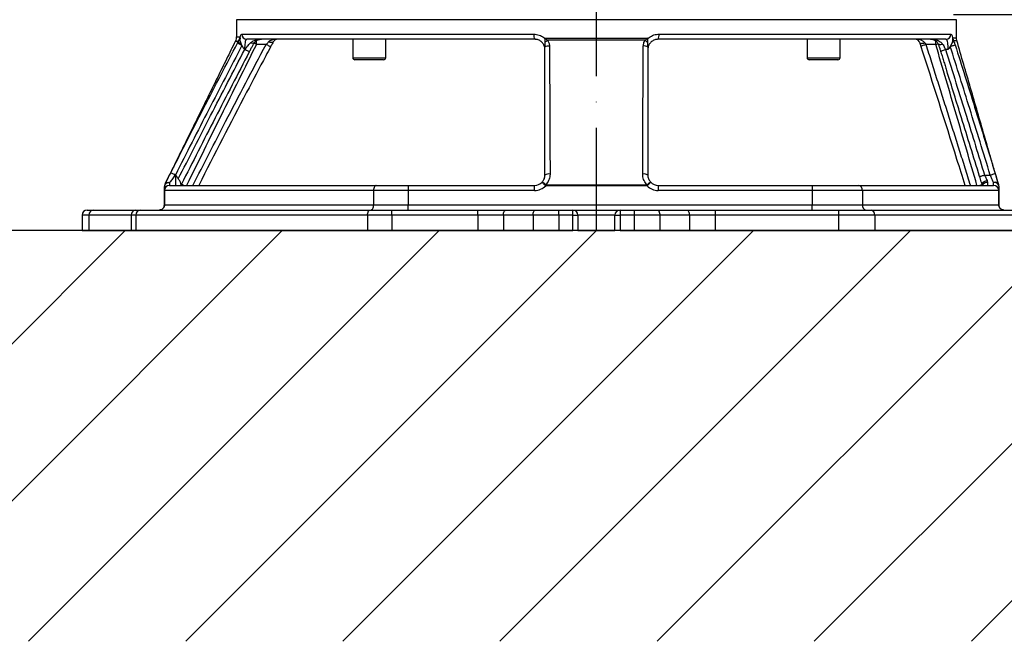
# Model space of a CAD drawing. Extents: x 0 to 9200, y 0 to 5940.
# Drawn here: x 2456 to 2934, y 2187 to 2489 of the extents above; entities that cross this region are included whole.
import ezdxf

# ---------------------------------------------------------------- set-up
doc = ezdxf.new("R2010")
doc.units = 0
doc.header["$LTSCALE"] = 5
doc.header["$MEASUREMENT"] = 0
doc.linetypes.add('GEN7', pattern=[15, 10, -2.5, 0, -2.5])
doc.layers.get('0').update_dxf_attribs({"linetype": 'CONTINUOUS'})
doc.layers.add('7', color=4, linetype='GEN7')
doc.layers.add('8', color=1, linetype='CONTINUOUS')
doc.styles.add('ISO', font='GENISO.SHX')
doc.dimstyles.new('GEN-ISO', dxfattribs={"dimtxt": 50, "dimasz": 50, "dimexe": 40, "dimexo": 1, "dimgap": 30, "dimtad": 0, "dimtih": 1, "dimtoh": 1, "dimdec": 1, "dimdsep": 46, "dimtxsty": 'ISO', "dimcen": 2, "dimclrd": 256, "dimclre": 256, "dimclrt": 2, "dimadec": 0, "dimazin": 0, "dimtp": 0.1, "dimtm": 0.1, "dimtfac": 0.05, "dimtdec": 1, "dimtix": 1, "dimtmove": 2, "dimatfit": 3, "dimfxl": 1, "dimtolj": 1, "dimarcsym": 0})

# ---------------------------------------------------------------- blocks, each defined once
blk = doc.blocks.new('*D25')
at = {"color": 3}
for p, q in [((2485.18, 2606.5), (2284.68, 2606.5)), ((2309.68, 2571.5), (2309.68, 2421.5)), ((2353.34, 2386.5), (2284.68, 2386.5))]:
    blk.add_line(p, q, dxfattribs=at)
for points in [[(2303.84, 2571.5), (2315.51, 2571.5), (2309.68, 2606.5)], [(2303.84, 2421.5), (2315.51, 2421.5), (2309.68, 2386.5)]]:
    blk.add_solid(points, dxfattribs=at)
at = {"color": 2, "insert": (2254.66, 2496.5), "char_height": 50, "attachment_point": 5, "rotation": 90, "style": 'ISO'}
blk.add_mtext('\\A1;220', dxfattribs=at)
blk = doc.blocks.new('*D26')
at = {"color": 3}
for p, q in [((3304.1, 2526.5), (3304.1, 2561.5)), ((2909.68, 2491.5), (3329.1, 2491.5)), ((3304.1, 2386.5), (3304.1, 2491.5)), ((2972.18, 2386.5), (3329.1, 2386.5)), ((3304.1, 2351.5), (3304.1, 2316.5))]:
    blk.add_line(p, q, dxfattribs=at)
for points in [[(3298.27, 2526.5), (3309.94, 2526.5), (3304.1, 2491.5)], [(3298.27, 2351.5), (3309.94, 2351.5), (3304.1, 2386.5)]]:
    blk.add_solid(points, dxfattribs=at)
at = {"color": 2, "insert": (3248.42, 2439), "char_height": 50, "attachment_point": 5, "rotation": 90, "style": 'ISO'}
blk.add_mtext('\\A1;105', dxfattribs=at)
blk = doc.blocks.new('*D27')
at = {"color": 3}
for p, q in [((2879.06, 2694.4), (3142.67, 2694.4)), ((3117.67, 2421.5), (3117.67, 2659.4)), ((2973.18, 2386.5), (3142.67, 2386.5))]:
    blk.add_line(p, q, dxfattribs=at)
for points in [[(3111.84, 2659.4), (3123.51, 2659.4), (3117.67, 2694.4)], [(3111.84, 2421.5), (3123.51, 2421.5), (3117.67, 2386.5)]]:
    blk.add_solid(points, dxfattribs=at)
at = {"color": 2, "insert": (3061.81, 2540.45), "char_height": 50, "attachment_point": 5, "rotation": 90, "style": 'ISO'}
blk.add_mtext('\\A1;308', dxfattribs=at)

msp = doc.modelspace()

# ---------------------------------------------------------------- linework, layer by layer
at = {"color": 7, "linetype": 'Continuous'}
for p, q in [((2736.18, 2489), (2561.18, 2489)), ((2911.18, 2489), (2736.18, 2489)), ((2563.85, 2482), (2705.75, 2482)), ((2706.18, 2479.5), (2566.31, 2479.5)), ((2906.05, 2479.5), (2766.18, 2479.5)), ((2766.62, 2482), (2908.51, 2482)), ((2565.25, 2474.5), (2565.15, 2474.5)), ((2570.9, 2477), (2570.9, 2478.74)), ((2575.62, 2477), (2570.9, 2477)), ((2901.14, 2477), (2896.33, 2477)), ((2901.14, 2477), (2901.14, 2478.76)), ((2907.21, 2474.5), (2905.88, 2474.5)), ((2617.76, 2470.5), (2633.76, 2470.5)), ((2632.76, 2469.5), (2618.76, 2469.5)), ((2838.6, 2470.5), (2854.6, 2470.5)), ((2853.6, 2469.5), (2839.6, 2469.5)), ((2531.53, 2413.5), (2531.69, 2413.5)), ((2531.69, 2408.5), (2531.69, 2413.5)), ((2924.85, 2413.5), (2927.62, 2413.5)), ((2526.19, 2406), (2526.19, 2407.9)), ((2528.69, 2409.77), (2528.69, 2408.5)), ((2528.69, 2408.5), (2629.16, 2408.5)), ((2534.19, 2409.29), (2534.19, 2408.5)), ((2629.16, 2408.5), (2644.67, 2408.5)), ((2644.67, 2408.5), (2706.18, 2408.5)), ((2644.67, 2408.5), (2644.67, 2406)), ((2706.18, 2406), (2706.18, 2408.5)), ((2766.18, 2408.5), (2841.11, 2408.5)), ((2766.18, 2408.5), (2766.18, 2406)), ((2841.11, 2408.5), (2863.64, 2408.5)), ((2841.11, 2408.5), (2841.11, 2406)), ((2863.64, 2408.5), (2929.27, 2408.5)), ((2926.27, 2409.91), (2926.27, 2408.5)), ((2929.27, 2408.5), (2929.27, 2409.91)), ((2931.77, 2408.12), (2931.77, 2406)), ((2526.23, 2406), (2526.19, 2406)), ((2526.19, 2399), (2526.19, 2406)), ((2627.89, 2406), (2526.23, 2406)), ((2526.23, 2406), (2526.23, 2399)), ((2627.89, 2406), (2627.89, 2399)), ((2644.67, 2406), (2627.89, 2406)), ((2706.18, 2406), (2644.67, 2406)), ((2644.67, 2406), (2644.67, 2399)), ((2841.11, 2406), (2766.18, 2406)), ((2865.49, 2406), (2841.11, 2406)), ((2841.11, 2406), (2841.11, 2399)), ((2931.74, 2406), (2865.49, 2406)), ((2865.49, 2406), (2865.49, 2399)), ((2931.74, 2406), (2931.77, 2406)), ((2931.74, 2399), (2931.74, 2406)), ((2931.77, 2406), (2931.77, 2399)), ((2526.23, 2399), (2526.19, 2399)), ((2526.23, 2399), (2627.89, 2399)), ((2627.89, 2399), (2644.67, 2399)), ((2644.67, 2399), (2841.11, 2399)), ((2644.67, 2396.5), (2644.67, 2399)), ((2841.11, 2399), (2865.49, 2399)), ((2841.11, 2396.5), (2841.11, 2399)), ((2865.49, 2399), (2931.74, 2399)), ((2931.74, 2399), (2931.77, 2399)), ((2489.53, 2394), (2486.18, 2394)), ((2486.18, 2394), (2486.18, 2386.5)), ((2488.68, 2396.5), (2491.7, 2396.5)), ((2510.1, 2394), (2489.53, 2394)), ((2489.53, 2394), (2489.53, 2386.5)), ((2491.7, 2396.5), (2512.27, 2396.5)), ((2512.27, 2394), (2510.1, 2394)), ((2510.1, 2394), (2510.1, 2386.5)), ((2512.27, 2396.5), (2514.65, 2396.5)), ((2624.98, 2394), (2512.27, 2394)), ((2512.27, 2394), (2512.27, 2386.5)), ((2514.65, 2396.5), (2626.16, 2396.5)), ((2636.81, 2394), (2624.98, 2394)), ((2624.98, 2394), (2624.98, 2386.5)), ((2626.16, 2396.5), (2636.81, 2396.5)), ((2636.81, 2396.5), (2678.5, 2396.5)), ((2636.81, 2394), (2636.81, 2396.5)), ((2678.5, 2394), (2636.81, 2394)), ((2636.81, 2394), (2636.81, 2386.5)), ((2678.5, 2396.5), (2692.25, 2396.5)), ((2678.5, 2394), (2678.5, 2396.5)), ((2691, 2394), (2678.5, 2394)), ((2678.5, 2394), (2678.5, 2386.5)), ((2691, 2394), (2691, 2386.5)), ((2705.38, 2394), (2691, 2394)), ((2692.25, 2396.5), (2706.63, 2396.5)), ((2717.88, 2394), (2705.38, 2394)), ((2705.38, 2394), (2705.38, 2386.5)), ((2706.63, 2396.5), (2717.88, 2396.5)), ((2717.88, 2394), (2717.88, 2396.5)), ((2717.88, 2396.5), (2724.68, 2396.5)), ((2724.68, 2394), (2717.88, 2394)), ((2717.88, 2394), (2717.88, 2386.5)), ((2724.68, 2396.5), (2747.68, 2396.5)), ((2724.68, 2394), (2724.68, 2396.5)), ((2724.68, 2394), (2727.18, 2394)), ((2724.68, 2386.5), (2724.68, 2394)), ((2745.18, 2394), (2727.18, 2394)), ((2727.18, 2394), (2727.18, 2386.5)), ((2745.18, 2394), (2747.68, 2394)), ((2745.18, 2386.5), (2745.18, 2394)), ((2747.68, 2396.5), (2754.48, 2396.5)), ((2747.68, 2396.5), (2747.68, 2394)), ((2754.48, 2394), (2747.68, 2394)), ((2747.68, 2394), (2747.68, 2386.5)), ((2754.48, 2396.5), (2754.48, 2394)), ((2754.48, 2396.5), (2765.73, 2396.5)), ((2766.98, 2394), (2754.48, 2394)), ((2754.48, 2394), (2754.48, 2386.5)), ((2765.73, 2396.5), (2780.11, 2396.5)), ((2781.36, 2394), (2766.98, 2394)), ((2766.98, 2394), (2766.98, 2386.5)), ((2780.11, 2396.5), (2793.86, 2396.5)), ((2793.86, 2394), (2781.36, 2394)), ((2781.36, 2394), (2781.36, 2386.5)), ((2793.86, 2396.5), (2853.87, 2396.5)), ((2793.86, 2396.5), (2793.86, 2394)), ((2853.87, 2394), (2793.86, 2394)), ((2793.86, 2394), (2793.86, 2386.5)), ((2853.87, 2396.5), (2853.87, 2394)), ((2853.87, 2396.5), (2869.68, 2396.5)), ((2871.44, 2394), (2853.87, 2394)), ((2853.87, 2394), (2853.87, 2386.5)), ((2869.68, 2396.5), (2945.82, 2396.5)), ((2948.25, 2394), (2871.44, 2394)), ((2871.44, 2394), (2871.44, 2386.5)), ((2486.18, 2386.5), (2489.53, 2386.5)), ((2489.53, 2386.5), (2510.1, 2386.5)), ((2510.1, 2386.5), (2512.27, 2386.5)), ((2512.27, 2386.5), (2624.98, 2386.5)), ((2624.98, 2386.5), (2636.81, 2386.5)), ((2636.81, 2386.5), (2678.5, 2386.5)), ((2678.5, 2386.5), (2691, 2386.5)), ((2691, 2386.5), (2705.38, 2386.5)), ((2705.38, 2386.5), (2717.88, 2386.5)), ((2717.88, 2386.5), (2724.68, 2386.5)), ((2727.18, 2386.5), (2724.68, 2386.5)), ((2727.18, 2386.5), (2745.18, 2386.5)), ((2747.68, 2386.5), (2745.18, 2386.5)), ((2747.68, 2386.5), (2754.48, 2386.5)), ((2754.48, 2386.5), (2766.98, 2386.5)), ((2766.98, 2386.5), (2781.36, 2386.5)), ((2781.36, 2386.5), (2793.86, 2386.5)), ((2793.86, 2386.5), (2853.87, 2386.5)), ((2853.87, 2386.5), (2871.44, 2386.5)), ((2871.44, 2386.5), (2948.25, 2386.5))]:
    msp.add_line(p, q, dxfattribs=at)
msp.add_line((3347.12, 2386.5), (2144.46, 2386.5))
for points in [[(2563.9, 2476.49), (2563.5, 2476.7), (2563.11, 2476.9), (2562.74, 2477.09), (2562.42, 2477.26), (2562.15, 2477.4), (2561.93, 2477.52), (2561.78, 2477.6), (2561.7, 2477.64)], [(2567.47, 2473.34), (2567.45, 2473.35), (2567.36, 2473.4), (2567.17, 2473.5), (2566.9, 2473.64), (2566.55, 2473.82), (2566.15, 2474.03), (2565.71, 2474.26), (2565.25, 2474.5)], [(2570.1, 2477.96), (2570.09, 2477.94), (2569.92, 2477.76), (2569.69, 2477.62), (2569.42, 2477.54), (2569.1, 2477.5), (2568.75, 2477.52), (2568.38, 2477.59), (2568, 2477.71)], [(2570.9, 2477), (2570.45, 2477.22), (2570.02, 2477.44), (2569.82, 2477.54)], [(2577.83, 2475.83), (2577.79, 2475.85), (2577.66, 2475.92), (2577.46, 2476.02), (2577.18, 2476.17), (2576.85, 2476.35), (2576.47, 2476.55), (2576.05, 2476.77), (2575.62, 2477)], [(2579.08, 2478.18), (2578.97, 2478.04), (2578.79, 2477.93), (2578.56, 2477.87), (2578.29, 2477.85), (2577.97, 2477.87), (2577.62, 2477.93), (2577.26, 2478.04), (2576.88, 2478.18)], [(2893.45, 2477.77), (2893.53, 2477.65), (2893.69, 2477.57), (2893.92, 2477.52), (2894.22, 2477.5), (2894.57, 2477.52), (2894.97, 2477.57), (2895.39, 2477.65), (2895.83, 2477.77)], [(2893.95, 2476.23), (2893.99, 2476.25), (2894.13, 2476.29), (2894.35, 2476.36), (2894.64, 2476.46), (2895.01, 2476.57), (2895.42, 2476.71), (2895.86, 2476.85), (2896.33, 2477)], [(2901.14, 2477), (2901.62, 2477.14), (2902.08, 2477.28), (2902.25, 2477.33)], [(2902.14, 2477.57), (2902.16, 2477.52), (2902.31, 2477.33), (2902.54, 2477.17), (2902.83, 2477.07), (2903.19, 2477.01), (2903.58, 2477.01), (2904.01, 2477.06), (2904.46, 2477.17)], [(2903.49, 2473.75), (2903.51, 2473.75), (2903.61, 2473.78), (2903.81, 2473.85), (2904.1, 2473.94), (2904.47, 2474.06), (2904.9, 2474.19), (2905.38, 2474.34), (2905.88, 2474.5)], [(2908.19, 2476), (2908.62, 2476.14), (2909.04, 2476.27), (2909.43, 2476.39), (2909.77, 2476.5), (2910.07, 2476.59), (2910.3, 2476.67), (2910.47, 2476.72), (2910.56, 2476.75)], [(2531.53, 2413.5), (2531.09, 2413.72), (2530.68, 2413.93), (2530.29, 2414.13), (2529.96, 2414.3), (2529.68, 2414.44), (2529.47, 2414.54), (2529.34, 2414.61), (2529.3, 2414.63)], [(2922.46, 2412.77), (2922.5, 2412.78), (2922.64, 2412.82), (2922.85, 2412.89), (2923.15, 2412.98), (2923.51, 2413.09), (2923.93, 2413.22), (2924.38, 2413.36), (2924.85, 2413.5)], [(2927.62, 2413.5), (2928.08, 2413.64), (2928.53, 2413.78), (2928.94, 2413.91), (2929.3, 2414.02), (2929.6, 2414.11), (2929.82, 2414.18), (2929.96, 2414.22), (2930.01, 2414.23)], [(2534.46, 2409.03), (2534.46, 2409.04), (2534.44, 2409.04), (2534.42, 2409.05), (2534.39, 2409.07), (2534.35, 2409.09), (2534.31, 2409.11), (2534.25, 2409.14), (2534.19, 2409.17)], [(2535.51, 2408.5), (2535.45, 2408.53), (2535.11, 2408.7), (2534.83, 2408.84), (2534.62, 2408.94), (2534.49, 2409), (2534.45, 2409.02)], [(2629.16, 2408.5), (2628.91, 2408.45), (2628.67, 2408.31), (2628.45, 2408.08), (2628.26, 2407.77), (2628.1, 2407.39), (2627.98, 2406.96), (2627.91, 2406.49), (2627.89, 2406)], [(2711.53, 2408.24), (2711.18, 2408.59), (2710.85, 2408.92), (2710.54, 2409.22), (2710.27, 2409.48), (2710.05, 2409.7), (2709.88, 2409.86), (2709.78, 2409.96), (2709.75, 2410)], [(2711.53, 2408.24), (2711.53, 2408.31), (2711.53, 2408.37), (2711.53, 2408.44), (2711.53, 2408.5), (2711.53, 2408.56), (2711.53, 2408.63), (2711.53, 2408.69), (2711.53, 2408.75)], [(2762.61, 2410), (2762.57, 2409.97), (2762.47, 2409.87), (2762.3, 2409.71), (2762.08, 2409.49), (2761.81, 2409.23), (2761.5, 2408.93), (2761.17, 2408.6), (2760.82, 2408.26)], [(2760.82, 2408.26), (2760.82, 2408.32), (2760.82, 2408.38), (2760.82, 2408.44), (2760.82, 2408.5), (2760.82, 2408.56), (2760.82, 2408.62), (2760.82, 2408.68), (2760.82, 2408.74)], [(2922.49, 2408.5), (2922.6, 2408.53), (2922.96, 2408.64), (2923.26, 2408.73), (2923.48, 2408.79), (2923.62, 2408.83), (2923.67, 2408.84)], [(2923.66, 2408.86), (2923.63, 2409.13), (2923.72, 2409.43), (2923.91, 2409.73), (2924.21, 2410.03), (2924.59, 2410.31), (2925.03, 2410.55), (2925.53, 2410.75), (2926.05, 2410.9)], [(2626.62, 2396.5), (2626.86, 2396.55), (2627.1, 2396.69), (2627.32, 2396.92), (2627.52, 2397.23), (2627.67, 2397.61), (2627.79, 2398.04), (2627.86, 2398.51), (2627.89, 2399)], [(2624.98, 2394), (2625, 2394.49), (2625.07, 2394.96), (2625.18, 2395.39), (2625.32, 2395.77), (2625.5, 2396.08), (2625.71, 2396.31), (2625.93, 2396.45), (2626.16, 2396.5)], [(2691, 2394), (2691.03, 2394.49), (2691.1, 2394.96), (2691.21, 2395.39), (2691.37, 2395.77), (2691.56, 2396.08), (2691.77, 2396.31), (2692.01, 2396.45), (2692.25, 2396.5)], [(2705.38, 2394), (2705.4, 2394.49), (2705.47, 2394.96), (2705.59, 2395.39), (2705.75, 2395.77), (2705.94, 2396.08), (2706.15, 2396.31), (2706.39, 2396.45), (2706.63, 2396.5)], [(2765.73, 2396.5), (2765.98, 2396.45), (2766.21, 2396.31), (2766.43, 2396.08), (2766.62, 2395.77), (2766.77, 2395.39), (2766.89, 2394.96), (2766.96, 2394.49), (2766.98, 2394)], [(2780.11, 2396.5), (2780.35, 2396.45), (2780.59, 2396.31), (2780.8, 2396.08), (2780.99, 2395.77), (2781.15, 2395.39), (2781.27, 2394.96), (2781.34, 2394.49), (2781.36, 2394)]]:
    msp.add_lwpolyline(points, dxfattribs=at)
for centre, radius, start, end in [((2566.33, 2481.98), 2.48, 179.5643, 269.5561), ((2581.29, 2477), 2.5, 90, 151.9255), ((2709.67, 2481.39), 3.97, 171.2106, 208.521), ((2762.7, 2481.39), 3.97, 331.479, 8.7894), ((2891.07, 2477), 2.5, 17.9159, 90), ((2906.03, 2481.98), 2.48, 270.4439, 0.4357), ((2564.93, 2479.85), 3.16, 207.0289, 246.3248), ((2717.3, 2472.16), 8.39, 125.3637, 136.7887), ((2712.9, 2473.1), 3.05, 81.0415, 124.4692), ((2759.45, 2473.27), 2.95, 54.0343, 99.2324), ((2755.35, 2472.4), 7.98, 43.0537, 55.5113), ((2908.11, 2479.02), 1.75, 297.1325, 351.8282), ((2618.76, 2470.5), 1, 180, 270), ((2632.76, 2470.5), 1, 270, 0), ((2839.6, 2470.5), 1, 180, 270), ((2853.6, 2470.5), 1, 270, 0), ((2713.07, 2410.52), 3.53, 80.3551, 122.3521), ((2759.29, 2410.38), 3.65, 58.7881, 99.3966), ((2528.41, 2407.53), 2.25, 82.9531, 170.5437), ((2528.69, 2407.9), 2.5, 152.9976, 180.0014), ((2528.69, 2407.9), 2.5, 152.9958, 180.0017), ((2528.69, 2407.92), 2.5, 153.6961, 180.0002), ((2528.69, 2406), 2.5, 90, 180), ((2528.71, 2406.02), 2.48, 90.4147, 180.4098), ((2528.06, 2407.94), 1.93, 70.8052, 145.5633), ((2706.18, 2413.5), 5, 270, 315.5143), ((2706.18, 2413.5), 7.5, 270, 315.5143), ((2708.55, 2406.39), 3.8, 38.4217, 71.6657), ((2763.93, 2406.24), 3.99, 109.3929, 141.225), ((2766.18, 2413.5), 7.5, 224.3563, 270), ((2766.18, 2413.5), 5, 224.3563, 270), ((2863.26, 2406.28), 2.25, 352.7501, 80.1655), ((2926.08, 2407.42), 2.5, 85.6698, 154.4401), ((2929.83, 2407.95), 2.04, 26.4649, 105.9498), ((2929.57, 2407.7), 2.24, 10.91, 97.8001), ((2929.26, 2406.01), 2.49, 359.7342, 89.733), ((2929.27, 2406), 2.5, 0, 90), ((2929.27, 2408.12), 2.5, 359.9994, 17.2192), ((2929.27, 2408.15), 2.5, 359.9998, 16.3032), ((2867.72, 2398.72), 2.25, 172.7501, 260.1648), ((2488.68, 2394), 2.5, 90, 180), ((2491.88, 2394.16), 2.35, 94.4024, 183.8107), ((2512.45, 2394.16), 2.35, 94.4024, 183.8107), ((2514.72, 2394.06), 2.44, 91.4186, 181.3507), ((2724.68, 2394), 2.5, 0, 90), ((2747.68, 2394), 2.5, 90, 180), ((2869.23, 2394.32), 2.23, 351.8415, 78.3461)]:
    msp.add_arc(centre, radius, start, end, dxfattribs=at)
for centre, start_param, end_param in [((2581.29, 2477), 1.570796, 2.651601), ((2891.07, 2477), 0.312692, 1.570796)]:
    msp.add_ellipse(centre, major_axis=(5, 0), ratio=0.5, start_param=start_param, end_param=end_param, dxfattribs=at)
for points in [[(2561.18, 2489), (2561.18, 2480.67)], [(2911.18, 2480.21), (2911.18, 2489)], [(2617.76, 2479.5), (2617.76, 2470.5)], [(2633.76, 2470.5), (2633.76, 2479.5)], [(2711.18, 2479.75), (2711.18, 2477.91)], [(2838.6, 2479.5), (2838.6, 2470.5)], [(2854.6, 2470.5), (2854.6, 2479.5)], [(2560.67, 2478.47), (2526.45, 2409.03)], [(2563.9, 2476.49), (2563.66, 2476.96)], [(2761.18, 2475.65), (2761.18, 2477.85)], [(2893.95, 2476.23), (2893.45, 2477.77)], [(2895.83, 2477.77), (2896.33, 2477)], [(2896.33, 2477), (2917.95, 2408.5)], [(2908.91, 2477.46), (2908.19, 2476)], [(2567.47, 2473.34), (2567.64, 2473.68)], [(2903.47, 2473.74), (2906.43, 2464.31)], [(2526.46, 2409.04), (2526.46, 2409.04)], [(2760.82, 2408.26), (2711.53, 2408.24)], [(2931.66, 2408.85), (2931.67, 2408.85)]]:
    msp.add_open_spline(points, degree=1, dxfattribs=at)
for points, knots in [([(2561.16, 2480.67), (2561.14, 2480.33), (2561.11, 2479.61), (2560.9, 2478.86), (2560.69, 2478.51), (2560.67, 2478.48)], [0, 0, 0, 0, 0.4553, 0.948748, 1, 1, 1, 1]), ([(2561.22, 2480.67), (2561.23, 2480.67), (2561.25, 2480.67), (2561.76, 2480.69), (2562.38, 2480.71), (2562.79, 2480.73), (2562.83, 2480.73)], [0, 0, 0, 0, 0.277799, 0.6186, 0.960155, 1, 1, 1, 1]), ([(2562.12, 2478.42), (2562.12, 2478.43), (2562.3, 2478.73), (2562.49, 2479.12), (2562.7, 2479.62), (2562.8, 2479.88), (2562.87, 2480.13), (2562.88, 2480.21), (2562.88, 2480.26), (2562.89, 2480.3), (2562.89, 2480.41), (2562.87, 2480.51), (2562.85, 2480.63), (2562.84, 2480.69), (2562.83, 2480.73)], [0, 0, 0, 0, 0.0122832, 0.3454277, 0.4700335, 0.7112418, 0.757558, 0.7748379, 0.7839527, 0.804386, 0.810747, 0.8939794, 0.943807, 1, 1, 1, 1]), ([(2562.83, 2480.73), (2562.84, 2480.72), (2562.87, 2480.64), (2562.91, 2480.54), (2562.95, 2480.3), (2562.97, 2480.06), (2562.97, 2479.86), (2562.98, 2479.75)], [0, 0, 0, 0, 0.014591, 0.464396, 0.622714, 0.781233, 1, 1, 1, 1]), ([(2562.98, 2479.75), (2563.01, 2479.95), (2563.13, 2480.73), (2563.4, 2481.75), (2563.7, 2481.92), (2563.85, 2482)], [0, 0, 0, 0, 0.142355, 0.570625, 1, 1, 1, 1]), ([(2563.66, 2476.96), (2563.53, 2477.27), (2563.14, 2478.15), (2563.04, 2479.12), (2562.98, 2479.75)], [0, 0, 0, 0, 0.346672, 1, 1, 1, 1]), ([(2566.31, 2479.5), (2566.16, 2479.44), (2565.87, 2479.33), (2565.53, 2478.46), (2565.29, 2477.17), (2565.17, 2475.77), (2565.16, 2474.85), (2565.15, 2474.5)], [0, 0, 0, 0, 0.219986, 0.438837, 0.654458, 0.866838, 1, 1, 1, 1]), ([(2568, 2477.71), (2568.44, 2478.06), (2569.61, 2478.97), (2571.54, 2479.4), (2572.92, 2479.5), (2573.39, 2479.5), (2573.4, 2479.5)], [0, 0, 0, 0, 0.283396, 0.752054, 0.997928, 1, 1, 1, 1]), ([(2570.11, 2477.95), (2570.26, 2478.15), (2570.61, 2478.61), (2571.38, 2479.09), (2572.34, 2479.44), (2573.05, 2479.48), (2573.4, 2479.5)], [0, 0, 0, 0, 0.1926167, 0.4398612, 0.7264567, 1, 1, 1, 1]), ([(2705.75, 2482), (2706.64, 2481.91), (2708.38, 2481.73), (2710.17, 2480.7), (2710.98, 2479.93), (2711.18, 2479.75)], [0, 0, 0, 0, 0.4467389, 0.8660394, 1, 1, 1, 1]), ([(2711.18, 2474.5), (2711.16, 2474.86), (2711.1, 2475.77), (2710.52, 2477.16), (2709.41, 2478.43), (2707.91, 2479.32), (2706.77, 2479.44), (2706.18, 2479.5)], [0, 0, 0, 0, 0.134967, 0.345287, 0.556931, 0.771161, 1, 1, 1, 1]), ([(2711.18, 2479.75), (2711.18, 2479.77), (2711.19, 2479.82), (2711.22, 2479.89), (2711.3, 2479.96), (2711.38, 2479.99), (2711.44, 2480.01), (2711.45, 2480.01)], [0, 0, 0, 0, 0.181977, 0.365316, 0.530523, 0.944328, 1, 1, 1, 1]), ([(2711.45, 2480.01), (2711.44, 2480), (2711.4, 2479.98), (2711.36, 2479.95), (2711.33, 2479.92), (2711.31, 2479.9), (2711.31, 2479.88), (2711.31, 2479.87), (2711.32, 2479.85), (2711.37, 2479.79), (2711.66, 2479.61), (2712.04, 2479.35), (2712.33, 2479.09), (2712.44, 2479)], [0, 0, 0, 0, 0.025814, 0.072655, 0.098461, 0.110372, 0.11408, 0.123443, 0.129385, 0.153472, 0.270857, 0.742092, 1, 1, 1, 1]), ([(2711.45, 2480.01), (2716.39, 2479.99), (2726.31, 2479.95), (2739.59, 2479.95), (2751.13, 2479.99), (2757.63, 2480.03), (2760.88, 2480.05)], [0, 0, 0, 0, 0.300941, 0.604103, 0.801739, 1, 1, 1, 1]), ([(2759.87, 2478.98), (2755.94, 2479), (2748.05, 2479.04), (2736.16, 2479.06), (2724.26, 2479.05), (2716.39, 2479.02), (2712.44, 2479)], [0, 0, 0, 0, 0.2495913, 0.5002983, 0.7495906, 1, 1, 1, 1]), ([(2759.87, 2478.98), (2759.96, 2479.05), (2760.26, 2479.32), (2760.65, 2479.59), (2760.97, 2479.79), (2761.03, 2479.87), (2761.03, 2479.89), (2761.03, 2479.91), (2761.03, 2479.92), (2761.01, 2479.94), (2760.97, 2479.99), (2760.92, 2480.02), (2760.88, 2480.05)], [0, 0, 0, 0, 0.208808, 0.710547, 0.835918, 0.861577, 0.87183, 0.878697, 0.892813, 0.896202, 0.920912, 1, 1, 1, 1]), ([(2760.88, 2480.05), (2760.89, 2480.04), (2760.95, 2480.02), (2761.04, 2479.99), (2761.13, 2479.92), (2761.17, 2479.84), (2761.18, 2479.78), (2761.18, 2479.75)], [0, 0, 0, 0, 0.049486, 0.454237, 0.616547, 0.779144, 1, 1, 1, 1]), ([(2761.18, 2479.75), (2761.39, 2479.95), (2762.23, 2480.73), (2764.04, 2481.75), (2765.76, 2481.92), (2766.62, 2482)], [0, 0, 0, 0, 0.142355, 0.570625, 1, 1, 1, 1]), ([(2761.18, 2477.85), (2761.18, 2477.86), (2761.18, 2478.47), (2761.18, 2479.12), (2761.18, 2479.75)], [0, 0, 0, 0, 0.024023, 1, 1, 1, 1]), ([(2766.18, 2479.5), (2765.62, 2479.44), (2764.49, 2479.33), (2762.98, 2478.46), (2761.84, 2477.17), (2761.26, 2475.77), (2761.2, 2474.85), (2761.18, 2474.5)], [0, 0, 0, 0, 0.219986, 0.438837, 0.654458, 0.866838, 1, 1, 1, 1]), ([(2898.63, 2479.5), (2898.64, 2479.5), (2899.49, 2479.5), (2901.1, 2479.3), (2903.2, 2478.59), (2904.09, 2477.58), (2904.46, 2477.17)], [0, 0, 0, 0, 0.001863, 0.3983, 0.753688, 1, 1, 1, 1]), ([(2898.63, 2479.5), (2898.82, 2479.49), (2899.41, 2479.47), (2900.32, 2479.25), (2901.21, 2478.76), (2901.82, 2478.21), (2902.05, 2477.74), (2902.14, 2477.56)], [0, 0, 0, 0, 0.1284033, 0.4191061, 0.6610891, 0.8656851, 1, 1, 1, 1]), ([(2907.21, 2474.5), (2907.2, 2474.86), (2907.19, 2475.77), (2907.08, 2477.16), (2906.84, 2478.43), (2906.5, 2479.32), (2906.2, 2479.44), (2906.05, 2479.5)], [0, 0, 0, 0, 0.134967, 0.345287, 0.556931, 0.771161, 1, 1, 1, 1]), ([(2908.51, 2482), (2908.67, 2481.91), (2908.97, 2481.73), (2909.24, 2480.7), (2909.36, 2479.93), (2909.39, 2479.75)], [0, 0, 0, 0, 0.4467389, 0.8660394, 1, 1, 1, 1]), ([(2909.39, 2479.75), (2909.32, 2479.12), (2909.25, 2478.33), (2908.97, 2477.6), (2908.91, 2477.46)], [0, 0, 0, 0, 0.803781, 1, 1, 1, 1]), ([(2909.39, 2479.75), (2909.39, 2479.8), (2909.39, 2479.9), (2909.4, 2480.03), (2909.42, 2480.17), (2909.44, 2480.23), (2909.46, 2480.27), (2909.46, 2480.27)], [0, 0, 0, 0, 0.180102, 0.361581, 0.524718, 0.971965, 1, 1, 1, 1]), ([(2909.46, 2480.27), (2909.46, 2480.25), (2909.45, 2480.2), (2909.43, 2480.13), (2909.43, 2480.07), (2909.43, 2480.03), (2909.43, 2480.01), (2909.43, 2479.98), (2909.44, 2479.94), (2909.47, 2479.8), (2909.55, 2479.55), (2909.67, 2479.18), (2909.8, 2478.88), (2909.85, 2478.77)], [0, 0, 0, 0, 0.062878, 0.118319, 0.148399, 0.162605, 0.168647, 0.182556, 0.188946, 0.228194, 0.436305, 0.78928, 1, 1, 1, 1]), ([(2909.46, 2480.27), (2909.88, 2480.26), (2910.67, 2480.23), (2911.15, 2480.21), (2911.13, 2480.21), (2911.13, 2480.21)], [0, 0, 0, 0, 0.424443, 0.787948, 1, 1, 1, 1]), ([(2911.4, 2478.84), (2911.36, 2478.93), (2911.2, 2479.36), (2911.19, 2479.84), (2911.19, 2480.22)], [0, 0, 0, 0, 0.190561, 1, 1, 1, 1]), ([(2529.3, 2414.63), (2534.71, 2425.29), (2545.41, 2446.34), (2556.31, 2467.29), (2561.7, 2477.64)], [0, 0, 0, 0, 0.506147, 1, 1, 1, 1]), ([(2563.9, 2476.49), (2558.52, 2466.14), (2547.64, 2445.2), (2536.94, 2424.15), (2531.53, 2413.5)], [0, 0, 0, 0, 0.493807, 1, 1, 1, 1]), ([(2532.96, 2411.61), (2538.18, 2421.87), (2548.85, 2442.88), (2559.7, 2463.8), (2565.25, 2474.5)], [0, 0, 0, 0, 0.488578, 1, 1, 1, 1]), ([(2570.9, 2477), (2565.19, 2465.49), (2553.87, 2442.66), (2542.58, 2419.82), (2536.98, 2408.5)], [0, 0, 0, 0, 0.504264, 1, 1, 1, 1]), ([(2540.05, 2408.5), (2545.34, 2418.86), (2557.04, 2441.78), (2569.05, 2464.54), (2575.62, 2477)], [0, 0, 0, 0, 0.452316, 1, 1, 1, 1]), ([(2577.83, 2475.83), (2577.05, 2474.35), (2573.14, 2467), (2561.36, 2444.62), (2550.6, 2423.59), (2542.88, 2408.5)], [0, 0, 0, 0, 0.065912, 0.32956, 1, 1, 1, 1]), ([(2562.12, 2478.42), (2561.81, 2478.43), (2561.2, 2478.44), (2560.73, 2478.45), (2560.71, 2478.45), (2560.71, 2478.45)], [0, 0, 0, 0, 0.3534562, 0.7076228, 1, 1, 1, 1]), ([(2561.7, 2477.64), (2561.73, 2477.7), (2561.87, 2477.96), (2562.01, 2478.22), (2562.12, 2478.42)], [0, 0, 0, 0, 0.227044, 1, 1, 1, 1]), ([(2565.15, 2474.5), (2565.15, 2474.5), (2565.02, 2474.68), (2564.57, 2475.33), (2564.18, 2476), (2563.9, 2476.49)], [0, 0, 0, 0, 0.006004, 0.28138, 1, 1, 1, 1]), ([(2565.25, 2474.5), (2565.67, 2475.03), (2566.6, 2476.2), (2567.51, 2477.18), (2568, 2477.71)], [0, 0, 0, 0, 0.458358, 1, 1, 1, 1]), ([(2567.64, 2473.68), (2567.76, 2473.91), (2568.14, 2474.63), (2568.79, 2475.8), (2569.51, 2477.02), (2569.92, 2477.67), (2570.1, 2477.94)], [0, 0, 0, 0, 0.145023, 0.459676, 0.772627, 1, 1, 1, 1]), ([(2575.62, 2477), (2575.72, 2477.09), (2576.15, 2477.49), (2576.56, 2477.88), (2576.88, 2478.18)], [0, 0, 0, 0, 0.236187, 1, 1, 1, 1]), ([(2579.08, 2478.18), (2578.77, 2477.59), (2578.36, 2476.82), (2577.93, 2476.01), (2577.83, 2475.83)], [0, 0, 0, 0, 0.766226, 1, 1, 1, 1]), ([(2711.18, 2477.91), (2711.18, 2477.9), (2711.18, 2477.09), (2711.18, 2476.35), (2711.18, 2475.61)], [0, 0, 0, 0, 0.006337, 1, 1, 1, 1]), ([(2711.18, 2413.5), (2711.18, 2420.6), (2711.18, 2434.79), (2711.18, 2455.5), (2711.18, 2469.1), (2711.18, 2475.61)], [0, 0, 0, 0, 0.342798, 0.685597, 1, 1, 1, 1]), ([(2712.44, 2479), (2712.67, 2478.62), (2713.17, 2477.81), (2713.37, 2476.77), (2713.38, 2476.18), (2713.38, 2476.11)], [0, 0, 0, 0, 0.4332181, 0.9259753, 1, 1, 1, 1]), ([(2713.38, 2476.11), (2713.41, 2469.6), (2713.48, 2455.99), (2713.57, 2435.29), (2713.63, 2421.1), (2713.66, 2414)], [0, 0, 0, 0, 0.314408, 0.657205, 1, 1, 1, 1]), ([(2758.7, 2413.98), (2758.72, 2421.47), (2758.77, 2436.07), (2758.86, 2456.8), (2758.94, 2470.03), (2758.98, 2476.18)], [0, 0, 0, 0, 0.360793, 0.702928, 1, 1, 1, 1]), ([(2758.98, 2476.18), (2759.03, 2476.76), (2759.13, 2477.76), (2759.65, 2478.62), (2759.87, 2478.98)], [0, 0, 0, 0, 0.578475, 1, 1, 1, 1]), ([(2761.18, 2475.65), (2761.18, 2469.51), (2761.18, 2456.29), (2761.18, 2435.57), (2761.18, 2420.99), (2761.18, 2413.5)], [0, 0, 0, 0, 0.297001, 0.639136, 1, 1, 1, 1]), ([(2915.38, 2408.5), (2914.07, 2412.71), (2907.04, 2435.32), (2899.82, 2457.88), (2893.95, 2476.23)], [0, 0, 0, 0, 0.186205, 1, 1, 1, 1]), ([(2921.16, 2408.5), (2917.85, 2419.86), (2911.18, 2442.69), (2904.5, 2465.53), (2901.14, 2477)], [0, 0, 0, 0, 0.497392, 1, 1, 1, 1]), ([(2902.15, 2477.55), (2902.25, 2477.29), (2902.51, 2476.64), (2902.95, 2475.42), (2903.3, 2474.37), (2903.48, 2473.8), (2903.5, 2473.72)], [0, 0, 0, 0, 0.228792, 0.579667, 0.93929, 1, 1, 1, 1]), ([(2904.46, 2477.17), (2904.64, 2476.87), (2905.12, 2476.05), (2905.59, 2475.1), (2905.88, 2474.5)], [0, 0, 0, 0, 0.371405, 1, 1, 1, 1]), ([(2905.88, 2474.5), (2909.27, 2463.69), (2915.65, 2443.37), (2921.91, 2423.02), (2924.85, 2413.5)], [0, 0, 0, 0, 0.532001, 1, 1, 1, 1]), ([(2908.19, 2476), (2907.99, 2475.68), (2907.68, 2475.17), (2907.34, 2474.68), (2907.21, 2474.5), (2907.21, 2474.5)], [0, 0, 0, 0, 0.6310321, 0.9921273, 1, 1, 1, 1]), ([(2927.62, 2413.5), (2924.31, 2424.26), (2917.89, 2445.12), (2911.35, 2465.93), (2908.19, 2476)], [0, 0, 0, 0, 0.516218, 1, 1, 1, 1]), ([(2911.32, 2478.82), (2911.33, 2478.82), (2911.35, 2478.82), (2910.9, 2478.8), (2910.2, 2478.78), (2909.85, 2478.77)], [0, 0, 0, 0, 0.2216993, 0.6043795, 1, 1, 1, 1]), ([(2909.85, 2478.77), (2909.92, 2478.58), (2910.16, 2477.95), (2910.4, 2477.24), (2910.56, 2476.75)], [0, 0, 0, 0, 0.304854, 1, 1, 1, 1]), ([(2910.56, 2476.75), (2913.73, 2466.68), (2920.28, 2445.86), (2926.7, 2425), (2930.01, 2414.23)], [0, 0, 0, 0, 0.4838, 1, 1, 1, 1]), ([(2931.67, 2408.85), (2931.58, 2409.13), (2931.37, 2409.86), (2930.81, 2411.81), (2930.07, 2414.35), (2929.24, 2417.2), (2928.37, 2420.22), (2927.32, 2423.83), (2926.14, 2427.91), (2923.01, 2438.72), (2918.09, 2455.67), (2913.61, 2471.13), (2911.37, 2478.83)], [0, 0, 0, 0, 0.020555, 0.05202, 0.087703, 0.128663, 0.17252, 0.216213, 0.281885, 0.34513, 0.67406, 1, 1, 1, 1]), ([(2567.45, 2473.35), (2561.91, 2462.65), (2550.82, 2441.26), (2539.92, 2419.78), (2534.46, 2409.03)], [0, 0, 0, 0, 0.499951, 1, 1, 1, 1]), ([(2922.46, 2412.77), (2919.53, 2422.29), (2914.23, 2439.49), (2908.86, 2456.66), (2906.46, 2464.32)], [0, 0, 0, 0, 0.55371, 1, 1, 1, 1]), ([(2526.46, 2409.04), (2526.54, 2409.19), (2526.96, 2410.01), (2527.89, 2411.86), (2528.83, 2413.71), (2529.3, 2414.63)], [0, 0, 0, 0, 0.101852, 0.55108, 1, 1, 1, 1]), ([(2531.53, 2413.5), (2531.06, 2412.89), (2530.14, 2411.67), (2529.2, 2410.43), (2528.77, 2409.87), (2528.69, 2409.77)], [0, 0, 0, 0, 0.455118, 0.901143, 1, 1, 1, 1]), ([(2531.69, 2413.5), (2531.69, 2413.5), (2531.81, 2413.33), (2532.25, 2412.71), (2532.66, 2412.07), (2532.96, 2411.61)], [0, 0, 0, 0, 0.006203, 0.268518, 1, 1, 1, 1]), ([(2709.75, 2410), (2710.11, 2410.44), (2710.82, 2411.34), (2711.15, 2412.62), (2711.18, 2413.34), (2711.18, 2413.5)], [0, 0, 0, 0, 0.436727, 0.875721, 1, 1, 1, 1]), ([(2713.66, 2414), (2713.65, 2413.76), (2713.62, 2412.68), (2713.13, 2410.75), (2712.06, 2409.42), (2711.53, 2408.75)], [0, 0, 0, 0, 0.1240502, 0.5623047, 1, 1, 1, 1]), ([(2760.82, 2408.74), (2760.29, 2409.41), (2759.22, 2410.74), (2758.73, 2412.67), (2758.7, 2413.74), (2758.7, 2413.98)], [0, 0, 0, 0, 0.438668, 0.877776, 1, 1, 1, 1]), ([(2761.18, 2413.5), (2761.19, 2413.34), (2761.21, 2412.63), (2761.53, 2411.35), (2762.25, 2410.45), (2762.61, 2410)], [0, 0, 0, 0, 0.122475, 0.562312, 1, 1, 1, 1]), ([(2923.66, 2408.86), (2923.52, 2409.3), (2923.15, 2410.51), (2922.73, 2411.89), (2922.46, 2412.77)], [0, 0, 0, 0, 0.360036, 1, 1, 1, 1]), ([(2924.85, 2413.5), (2925.12, 2412.92), (2925.53, 2412), (2925.91, 2411.19), (2926.05, 2410.9)], [0, 0, 0, 0, 0.6419481, 1, 1, 1, 1]), ([(2929.27, 2409.91), (2929.06, 2410.36), (2928.65, 2411.26), (2928.05, 2412.56), (2927.71, 2413.31), (2927.62, 2413.5)], [0, 0, 0, 0, 0.425715, 0.856165, 1, 1, 1, 1]), ([(2930.01, 2414.23), (2930.1, 2413.95), (2930.44, 2412.83), (2931.04, 2410.86), (2931.45, 2409.53), (2931.66, 2408.86)], [0, 0, 0, 0, 0.142923, 0.571571, 1, 1, 1, 1]), ([(2526.45, 2409.03), (2526.45, 2409.02), (2526.45, 2409.02), (2526.46, 2409.03), (2526.46, 2409.04)], [0, 0, 0, 0, 0.278456, 1, 1, 1, 1]), ([(2534.19, 2409.29), (2534.18, 2409.4), (2534.17, 2409.74), (2533.93, 2410.31), (2533.43, 2410.94), (2533.1, 2411.4), (2532.96, 2411.61)], [0, 0, 0, 0, 0.132594, 0.431392, 0.75231, 1, 1, 1, 1]), ([(2711.53, 2408.75), (2713.2, 2408.75), (2721.53, 2408.73), (2737.96, 2408.72), (2752.72, 2408.73), (2760.82, 2408.74)], [0, 0, 0, 0, 0.101443, 0.507217, 1, 1, 1, 1]), ([(2923.73, 2408.5), (2923.73, 2408.53), (2923.72, 2408.63), (2923.68, 2408.77), (2923.66, 2408.86)], [0, 0, 0, 0, 0.291345, 1, 1, 1, 1]), ([(2926.05, 2410.9), (2926.09, 2410.78), (2926.24, 2410.44), (2926.25, 2410.12), (2926.27, 2409.91)], [0, 0, 0, 0, 0.349128, 1, 1, 1, 1]), ([(2931.66, 2408.86), (2931.66, 2408.86), (2931.66, 2408.85), (2931.66, 2408.85), (2931.66, 2408.85)], [0, 0, 0, 0, 0.212398, 1, 1, 1, 1]), ([(2526.23, 2399), (2526.23, 2399), (2526.23, 2398.72), (2526.13, 2398.15), (2525.76, 2397.5), (2525.23, 2396.97), (2524.56, 2396.6), (2523.99, 2396.5), (2523.7, 2396.5), (2523.69, 2396.5)], [0, 0, 0, 0, 0.001529, 0.214427, 0.427799, 0.562656, 0.778885, 0.995554, 1, 1, 1, 1]), ([(2523.69, 2396.5), (2523.7, 2396.5), (2523.98, 2396.5), (2524.55, 2396.6), (2525.21, 2396.97), (2525.73, 2397.5), (2526.09, 2398.15), (2526.19, 2398.72), (2526.19, 2399), (2526.19, 2399)], [0, 0, 0, 0, 0.004447, 0.221116, 0.437338, 0.572188, 0.785559, 0.998471, 1, 1, 1, 1]), ([(2934.27, 2396.5), (2934.26, 2396.5), (2933.97, 2396.5), (2933.4, 2396.6), (2932.74, 2396.97), (2932.21, 2397.5), (2931.84, 2398.15), (2931.75, 2398.72), (2931.74, 2399), (2931.74, 2399)], [0, 0, 0, 0, 0.004943, 0.220917, 0.436605, 0.571626, 0.785458, 0.998983, 1, 1, 1, 1]), ([(2931.77, 2399), (2931.77, 2399), (2931.77, 2398.72), (2931.86, 2398.15), (2932.23, 2397.5), (2932.75, 2396.97), (2933.4, 2396.6), (2933.97, 2396.5), (2934.26, 2396.5), (2934.27, 2396.5)], [0, 0, 0, 0, 0.001017, 0.214549, 0.428381, 0.563398, 0.779081, 0.995058, 1, 1, 1, 1])]:
    msp.add_open_spline(points, degree=3, knots=knots, dxfattribs=at)
at = {"layer": '7'}
msp.add_line((2736.18, 2386.5), (2736.18, 3207.27), dxfattribs=at)
at = {"layer": '8'}
for p, q in [((2307.49, 2186.92), (2507.08, 2386.5)), ((2383.86, 2186.92), (2583.45, 2386.5)), ((2460.23, 2186.92), (2659.81, 2386.5)), ((2536.6, 2186.92), (2736.18, 2386.5)), ((2612.96, 2186.92), (2812.55, 2386.5)), ((2689.33, 2186.92), (2888.92, 2386.5)), ((2765.7, 2186.92), (2965.28, 2386.5)), ((2842.07, 2186.92), (3041.65, 2386.5)), ((2918.43, 2186.92), (3118.02, 2386.5))]:
    msp.add_line(p, q, dxfattribs=at)

# ---------------------------------------------------------------- dimensions: what is measured, and where the dimension line sits
for base, p1, p2, override, picture, middle in [((3117.67, 2694.4), (2972.18, 2386.5), (2878.06, 2694.4), {"dimasz": 35, "dimexe": 25, "dimtad": 1, "dimtih": 0, "dimtoh": 0, "dimdec": 0, "dimclrd": 3, "dimclre": 3, "dimadec": 2, "dimazin": 2, "dimlwd": 25, "dimlwe": 25}, '*D27', (3061.81, 2540.45)), ((2309.68, 2386.5), (2486.18, 2606.5), (2354.34, 2386.5), {"dimasz": 35, "dimexe": 25, "dimtad": 1, "dimtih": 0, "dimtoh": 0, "dimclrd": 3, "dimclre": 3, "dimadec": 2, "dimazin": 2, "dimlwd": 25, "dimlwe": 25}, '*D25', (2254.66, 2496.5)), ((3304.1, 2491.5), (2971.18, 2386.5), (2908.68, 2491.5), {"dimasz": 35, "dimexe": 25, "dimtad": 1, "dimtih": 0, "dimtoh": 0, "dimclrd": 3, "dimclre": 3, "dimadec": 2, "dimazin": 2, "dimlwd": 25, "dimlwe": 25}, '*D26', (3248.42, 2439))]:
    dim = msp.add_linear_dim(base=base, p1=p1, p2=p2, angle=90, dimstyle='GEN-ISO', override=override)
    dim.commit()
    dim.dimension.update_dxf_attribs({"geometry": picture, "text_midpoint": middle})

doc.saveas('drawing.dxf')
